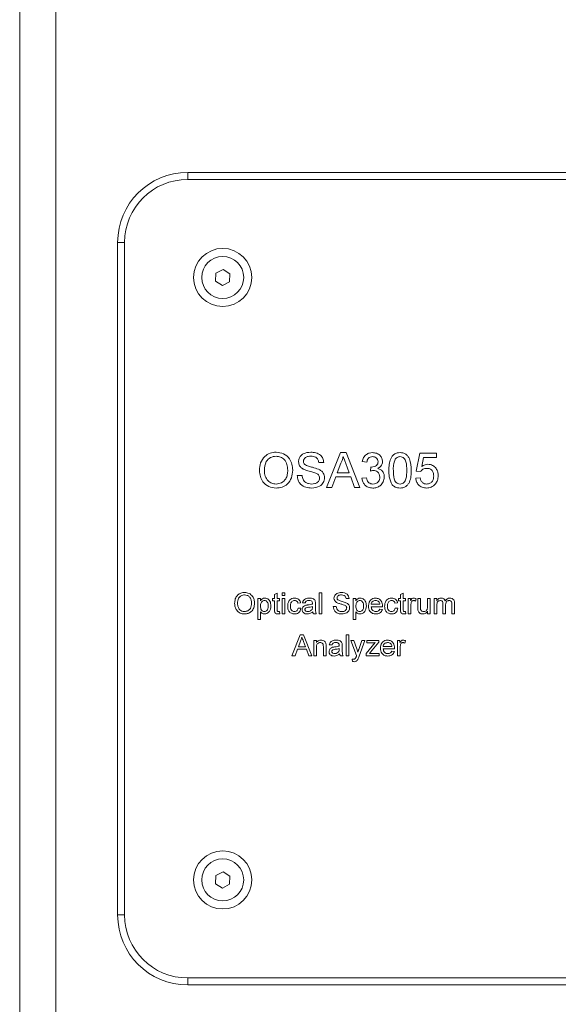
# Model space of a CAD drawing. Units: millimetres. Extents: x 2 to 278, y 1 to 215.
# Drawn here: x 41 to 49, y 123 to 137 of the extents above; entities that cross this region are included whole.
import ezdxf

# ---------------------------------------------------------------- set-up
doc = ezdxf.new("R2010")
doc.units = ezdxf.units.MM

msp = doc.modelspace()

# ---------------------------------------------------------------- linework, layer by layer
at = {"color": 7, "linetype": 'Continuous', "lineweight": 18}
for p, q in [((41.193, 118.081), (41.193, 137.985)), ((41.707, 137.985), (41.707, 118.081)), ((43.591, 134.997), (63.491, 134.997)), ((43.591, 134.997), (43.591, 134.897)), ((63.491, 134.897), (43.591, 134.897)), ((42.591, 124.397), (42.591, 133.997)), ((42.591, 133.997), (42.691, 133.997)), ((42.691, 133.997), (42.691, 124.397)), ((43.989, 133.443), (43.993, 133.559)), ((43.993, 133.559), (44.096, 133.612)), ((44.096, 133.612), (44.193, 133.55)), ((44.193, 133.55), (44.188, 133.435)), ((44.086, 133.381), (43.989, 133.443)), ((44.188, 133.435), (44.086, 133.381)), ((45.573, 130.497), (45.771, 130.997)), ((45.771, 130.997), (45.851, 130.997)), ((45.851, 130.997), (46.049, 130.497)), ((46.147, 130.862), (46.083, 130.868)), ((46.852, 130.734), (46.904, 130.99)), ((46.904, 130.99), (47.141, 130.99)), ((46.956, 130.926), (46.931, 130.797)), ((47.141, 130.926), (46.956, 130.926)), ((47.141, 130.99), (47.141, 130.926)), ((45.532, 130.856), (45.461, 130.856)), ((45.777, 130.847), (45.725, 130.708)), ((45.896, 130.708), (45.848, 130.84)), ((46.198, 130.734), (46.205, 130.792)), ((46.917, 130.727), (46.852, 130.734)), ((45.154, 130.67), (45.224, 130.67)), ((45.704, 130.651), (45.647, 130.497)), ((45.917, 130.651), (45.704, 130.651)), ((45.725, 130.708), (45.896, 130.708)), ((45.974, 130.497), (45.917, 130.651)), ((46.077, 130.631), (46.141, 130.638)), ((46.846, 130.631), (46.91, 130.638)), ((45.647, 130.497), (45.573, 130.497)), ((46.049, 130.497), (45.974, 130.497)), ((44.591, 128.916), (44.629, 128.916)), ((44.591, 128.616), (44.591, 128.916)), ((44.629, 128.916), (44.629, 128.881)), ((44.802, 128.916), (44.829, 128.916)), ((44.802, 128.881), (44.802, 128.916)), ((44.829, 128.969), (44.868, 128.991)), ((44.829, 128.916), (44.829, 128.969)), ((44.868, 128.991), (44.868, 128.916)), ((44.868, 128.916), (44.902, 128.916)), ((44.902, 128.916), (44.902, 128.881)), ((44.937, 128.997), (44.976, 128.997)), ((44.937, 128.958), (44.937, 128.997)), ((44.976, 128.958), (44.937, 128.958)), ((44.937, 128.916), (44.976, 128.916)), ((44.937, 128.697), (44.937, 128.916)), ((44.976, 128.997), (44.976, 128.958)), ((44.976, 128.916), (44.976, 128.697)), ((45.468, 128.997), (45.506, 128.997)), ((45.468, 128.697), (45.468, 128.997)), ((45.506, 128.997), (45.506, 128.697)), ((45.895, 128.912), (45.852, 128.912)), ((45.952, 128.916), (45.991, 128.916)), ((45.952, 128.616), (45.952, 128.916)), ((45.991, 128.916), (45.991, 128.881)), ((46.602, 128.916), (46.629, 128.916)), ((46.602, 128.881), (46.602, 128.916)), ((46.629, 128.969), (46.668, 128.991)), ((46.629, 128.916), (46.629, 128.969)), ((46.668, 128.991), (46.668, 128.916)), ((46.668, 128.916), (46.702, 128.916)), ((46.702, 128.916), (46.702, 128.881)), ((46.737, 128.916), (46.772, 128.916)), ((46.737, 128.697), (46.737, 128.916)), ((46.772, 128.916), (46.772, 128.885)), ((46.852, 128.909), (46.84, 128.876)), ((46.876, 128.916), (46.914, 128.916)), ((46.876, 128.781), (46.876, 128.916)), ((46.914, 128.916), (46.914, 128.797)), ((47.014, 128.916), (47.052, 128.916)), ((47.014, 128.801), (47.014, 128.916)), ((47.052, 128.916), (47.052, 128.697)), ((47.107, 128.697), (47.107, 128.916)), ((47.107, 128.916), (47.145, 128.916)), ((47.145, 128.916), (47.145, 128.882)), ((44.829, 128.881), (44.802, 128.881)), ((44.829, 128.758), (44.829, 128.881)), ((44.868, 128.881), (44.868, 128.757)), ((44.902, 128.881), (44.868, 128.881)), ((45.202, 128.851), (45.164, 128.847)), ((45.168, 128.777), (45.206, 128.774)), ((45.268, 128.851), (45.229, 128.854)), ((45.372, 128.789), (45.372, 128.801)), ((45.414, 128.839), (45.414, 128.792)), ((45.668, 128.801), (45.71, 128.801)), ((46.21, 128.831), (46.333, 128.831)), ((46.372, 128.797), (46.21, 128.797)), ((46.333, 128.762), (46.37, 128.758)), ((46.587, 128.851), (46.549, 128.847)), ((46.552, 128.777), (46.591, 128.774)), ((46.629, 128.881), (46.602, 128.881)), ((46.629, 128.758), (46.629, 128.881)), ((46.668, 128.881), (46.668, 128.757)), ((46.702, 128.881), (46.668, 128.881)), ((46.776, 128.813), (46.776, 128.697)), ((47.145, 128.808), (47.145, 128.697)), ((47.234, 128.697), (47.234, 128.837)), ((47.272, 128.822), (47.272, 128.697)), ((47.361, 128.697), (47.361, 128.832)), ((47.399, 128.846), (47.399, 128.697)), ((44.629, 128.616), (44.591, 128.616)), ((44.629, 128.724), (44.629, 128.616)), ((44.902, 128.728), (44.906, 128.696)), ((44.976, 128.697), (44.937, 128.697)), ((45.426, 128.697), (45.387, 128.697)), ((45.506, 128.697), (45.468, 128.697)), ((45.991, 128.616), (45.952, 128.616)), ((45.991, 128.724), (45.991, 128.616)), ((46.702, 128.728), (46.706, 128.696)), ((46.776, 128.697), (46.737, 128.697)), ((47.014, 128.697), (47.014, 128.733)), ((47.052, 128.697), (47.014, 128.697)), ((47.145, 128.697), (47.107, 128.697)), ((47.272, 128.697), (47.234, 128.697)), ((47.399, 128.697), (47.361, 128.697)), ((45.079, 128.097), (45.198, 128.397)), ((45.198, 128.397), (45.246, 128.397)), ((45.246, 128.397), (45.365, 128.097)), ((45.851, 128.397), (45.889, 128.397)), ((45.851, 128.097), (45.851, 128.397)), ((45.889, 128.397), (45.889, 128.097)), ((45.158, 128.189), (45.124, 128.097)), ((45.286, 128.189), (45.158, 128.189)), ((45.201, 128.307), (45.17, 128.224)), ((45.17, 128.224), (45.273, 128.224)), ((45.273, 128.224), (45.244, 128.302)), ((45.32, 128.097), (45.286, 128.189)), ((45.389, 128.316), (45.427, 128.316)), ((45.389, 128.097), (45.389, 128.316)), ((45.427, 128.316), (45.427, 128.285)), ((45.427, 128.214), (45.427, 128.097)), ((45.527, 128.097), (45.527, 128.228)), ((45.566, 128.231), (45.566, 128.097)), ((45.651, 128.251), (45.612, 128.254)), ((45.754, 128.189), (45.754, 128.201)), ((45.797, 128.239), (45.797, 128.192)), ((45.92, 128.316), (45.96, 128.316)), ((46.001, 128.099), (45.92, 128.316)), ((45.96, 128.316), (46.003, 128.196)), ((46.033, 128.188), (46.077, 128.316)), ((46.118, 128.316), (46.039, 128.092)), ((46.077, 128.316), (46.118, 128.316)), ((46.136, 128.129), (46.267, 128.285)), ((46.147, 128.316), (46.32, 128.316)), ((46.147, 128.281), (46.147, 128.316)), ((46.229, 128.281), (46.147, 128.281)), ((46.32, 128.29), (46.2, 128.147)), ((46.32, 128.316), (46.32, 128.29)), ((46.381, 128.231), (46.504, 128.231)), ((46.543, 128.197), (46.381, 128.197)), ((46.585, 128.316), (46.62, 128.316)), ((46.585, 128.097), (46.585, 128.316)), ((46.62, 128.316), (46.62, 128.285)), ((46.624, 128.213), (46.624, 128.097)), ((46.701, 128.309), (46.689, 128.276)), ((45.124, 128.097), (45.079, 128.097)), ((45.365, 128.097), (45.32, 128.097)), ((45.427, 128.097), (45.389, 128.097)), ((45.566, 128.097), (45.527, 128.097)), ((45.808, 128.097), (45.77, 128.097)), ((45.889, 128.097), (45.851, 128.097)), ((45.943, 128.016), (45.939, 128.05)), ((46.136, 128.097), (46.136, 128.129)), ((46.324, 128.097), (46.136, 128.097)), ((46.2, 128.147), (46.184, 128.127)), ((46.228, 128.131), (46.324, 128.131)), ((46.324, 128.131), (46.324, 128.097)), ((46.504, 128.162), (46.542, 128.158)), ((46.624, 128.097), (46.585, 128.097)), ((43.989, 124.843), (43.993, 124.959)), ((43.993, 124.959), (44.096, 125.012)), ((44.096, 125.012), (44.193, 124.95)), ((44.086, 124.781), (43.989, 124.843)), ((44.188, 124.835), (44.086, 124.781)), ((44.193, 124.95), (44.188, 124.835)), ((42.691, 124.397), (42.591, 124.397)), ((43.591, 123.497), (63.491, 123.497)), ((43.591, 123.497), (43.591, 123.397)), ((63.491, 123.397), (43.591, 123.397))]:
    msp.add_line(p, q, dxfattribs=at)
for centre, radius in [((44.091, 133.497), 0.415), ((44.091, 133.497), 0.3), ((44.091, 124.897), 0.415), ((44.091, 124.897), 0.3)]:
    msp.add_circle(centre, radius, dxfattribs=at)
for centre, radius, start, end in [((43.591, 133.997), 1, 90, 180), ((43.591, 133.997), 0.9, 90, 180), ((43.591, 124.397), 1, 180, 270), ((43.591, 124.397), 0.9, 180, 270)]:
    msp.add_arc(centre, radius, start, end, dxfattribs=at)
for points, knots in [([(44.615, 130.74), (44.618, 130.778), (44.623, 130.852), (44.681, 130.943), (44.764, 130.996), (44.823, 131.001), (44.853, 131.003)], [0, 0, 0, 0, 0.280571, 0.559573, 0.779559, 1, 1, 1, 1]), ([(44.853, 131.003), (44.89, 130.999), (44.963, 130.99), (45.044, 130.919), (45.084, 130.832), (45.088, 130.775), (45.09, 130.746)], [0, 0, 0, 0, 0.2795639, 0.5585833, 0.7790886, 1, 1, 1, 1]), ([(45.173, 130.866), (45.175, 130.882), (45.178, 130.912), (45.203, 130.953), (45.257, 130.995), (45.31, 131), (45.347, 131.003)], [0, 0, 0, 0, 0.1870301, 0.3741269, 0.5611412, 1, 1, 1, 1]), ([(45.347, 131.003), (45.371, 131.002), (45.421, 130.998), (45.485, 130.967), (45.524, 130.914), (45.529, 130.875), (45.532, 130.856)], [0, 0, 0, 0, 0.280796, 0.560151, 0.779878, 1, 1, 1, 1]), ([(44.853, 130.945), (44.825, 130.942), (44.769, 130.934), (44.692, 130.859), (44.688, 130.785), (44.686, 130.739)], [0, 0, 0, 0, 0.280126, 0.559652, 1, 1, 1, 1]), ([(45.019, 130.746), (45.017, 130.774), (45.014, 130.828), (44.977, 130.897), (44.917, 130.939), (44.875, 130.943), (44.853, 130.945)], [0, 0, 0, 0, 0.280797, 0.560068, 0.779983, 1, 1, 1, 1]), ([(45.247, 130.758), (45.236, 130.764), (45.213, 130.777), (45.181, 130.812), (45.176, 130.846), (45.173, 130.866)], [0, 0, 0, 0, 0.281444, 0.562272, 1, 1, 1, 1]), ([(45.349, 130.945), (45.336, 130.945), (45.309, 130.944), (45.273, 130.93), (45.248, 130.903), (45.245, 130.881), (45.243, 130.871)], [0, 0, 0, 0, 0.281291, 0.560818, 0.780678, 1, 1, 1, 1]), ([(45.243, 130.871), (45.244, 130.861), (45.246, 130.845), (45.257, 130.832), (45.261, 130.827)], [0, 0, 0, 0, 0.559613, 1, 1, 1, 1]), ([(45.461, 130.856), (45.459, 130.871), (45.453, 130.9), (45.413, 130.941), (45.374, 130.944), (45.349, 130.945)], [0, 0, 0, 0, 0.281093, 0.560287, 1, 1, 1, 1]), ([(45.811, 130.939), (45.806, 130.921), (45.798, 130.889), (45.783, 130.86), (45.777, 130.847)], [0, 0, 0, 0, 0.559912, 1, 1, 1, 1]), ([(45.848, 130.84), (45.841, 130.858), (45.828, 130.891), (45.816, 130.924), (45.811, 130.939)], [0, 0, 0, 0, 0.560004, 1, 1, 1, 1]), ([(46.083, 130.868), (46.088, 130.888), (46.098, 130.927), (46.136, 130.97), (46.182, 130.993), (46.214, 130.996), (46.229, 130.997)], [0, 0, 0, 0, 0.280255, 0.559523, 0.779593, 1, 1, 1, 1]), ([(46.231, 130.939), (46.22, 130.938), (46.196, 130.936), (46.168, 130.916), (46.153, 130.889), (46.149, 130.871), (46.147, 130.862)], [0, 0, 0, 0, 0.2800022, 0.5591332, 0.7793228, 1, 1, 1, 1]), ([(46.214, 130.791), (46.227, 130.792), (46.252, 130.794), (46.285, 130.81), (46.305, 130.837), (46.307, 130.857), (46.308, 130.867)], [0, 0, 0, 0, 0.280684, 0.560956, 0.780058, 1, 1, 1, 1]), ([(46.229, 130.997), (46.249, 130.995), (46.289, 130.991), (46.337, 130.96), (46.366, 130.916), (46.37, 130.885), (46.372, 130.87)], [0, 0, 0, 0, 0.280185, 0.559856, 0.780001, 1, 1, 1, 1]), ([(46.308, 130.867), (46.306, 130.878), (46.304, 130.9), (46.283, 130.924), (46.257, 130.937), (46.24, 130.938), (46.231, 130.939)], [0, 0, 0, 0, 0.279464, 0.558954, 0.779255, 1, 1, 1, 1]), ([(46.372, 130.87), (46.371, 130.858), (46.368, 130.834), (46.347, 130.796), (46.32, 130.78), (46.303, 130.77)], [0, 0, 0, 0, 0.280496, 0.561006, 1, 1, 1, 1]), ([(46.461, 130.743), (46.462, 130.772), (46.464, 130.828), (46.48, 130.898), (46.508, 130.947), (46.539, 130.977), (46.579, 130.994), (46.608, 130.996), (46.622, 130.997)], [0, 0, 0, 0, 0.250494, 0.500371, 0.625438, 0.75021, 0.87498, 1, 1, 1, 1]), ([(46.554, 130.905), (46.544, 130.876), (46.525, 130.823), (46.525, 130.768), (46.526, 130.743)], [0, 0, 0, 0, 0.558059, 1, 1, 1, 1]), ([(46.621, 130.939), (46.614, 130.939), (46.599, 130.938), (46.575, 130.927), (46.562, 130.913), (46.554, 130.905)], [0, 0, 0, 0, 0.280452, 0.560694, 1, 1, 1, 1]), ([(46.718, 130.743), (46.717, 130.784), (46.717, 130.836), (46.697, 130.894), (46.678, 130.918), (46.652, 130.936), (46.631, 130.938), (46.621, 130.939)], [0, 0, 0, 0, 0.500354, 0.625528, 0.750517, 0.875255, 1, 1, 1, 1]), ([(46.622, 130.997), (46.636, 130.996), (46.664, 130.994), (46.704, 130.977), (46.736, 130.948), (46.775, 130.872), (46.779, 130.8), (46.782, 130.743)], [0, 0, 0, 0, 0.125374, 0.250644, 0.375696, 0.501111, 1, 1, 1, 1]), ([(44.852, 130.49), (44.816, 130.494), (44.744, 130.503), (44.664, 130.571), (44.623, 130.655), (44.618, 130.712), (44.615, 130.74)], [0, 0, 0, 0, 0.2796, 0.558764, 0.779311, 1, 1, 1, 1]), ([(44.686, 130.739), (44.687, 130.713), (44.691, 130.659), (44.731, 130.594), (44.789, 130.554), (44.831, 130.55), (44.852, 130.548)], [0, 0, 0, 0, 0.280656, 0.559884, 0.779849, 1, 1, 1, 1]), ([(45.09, 130.746), (45.086, 130.709), (45.08, 130.636), (45.022, 130.547), (44.939, 130.499), (44.881, 130.493), (44.852, 130.49)], [0, 0, 0, 0, 0.280354, 0.559502, 0.779635, 1, 1, 1, 1]), ([(44.852, 130.548), (44.88, 130.551), (44.934, 130.558), (44.991, 130.616), (45.016, 130.682), (45.018, 130.725), (45.019, 130.746)], [0, 0, 0, 0, 0.279099, 0.558192, 0.778804, 1, 1, 1, 1]), ([(45.421, 130.703), (45.401, 130.709), (45.369, 130.72), (45.323, 130.731), (45.284, 130.742), (45.259, 130.753), (45.247, 130.758)], [0, 0, 0, 0, 0.339938, 0.560025, 0.780082, 1, 1, 1, 1]), ([(45.261, 130.827), (45.279, 130.818), (45.313, 130.799), (45.382, 130.786), (45.429, 130.769), (45.458, 130.76)], [0, 0, 0, 0, 0.278734, 0.559362, 1, 1, 1, 1]), ([(45.458, 130.76), (45.471, 130.753), (45.498, 130.739), (45.526, 130.709), (45.542, 130.674), (45.544, 130.65), (45.545, 130.639)], [0, 0, 0, 0, 0.280372, 0.559908, 0.779857, 1, 1, 1, 1]), ([(46.239, 130.741), (46.232, 130.74), (46.218, 130.739), (46.204, 130.735), (46.198, 130.734)], [0, 0, 0, 0, 0.559776, 1, 1, 1, 1]), ([(46.205, 130.792), (46.206, 130.791), (46.209, 130.791), (46.212, 130.791), (46.214, 130.791)], [0, 0, 0, 0, 0.559994, 1, 1, 1, 1]), ([(46.333, 130.648), (46.332, 130.662), (46.329, 130.689), (46.304, 130.721), (46.272, 130.738), (46.25, 130.74), (46.239, 130.741)], [0, 0, 0, 0, 0.2797478, 0.5591715, 0.7794444, 1, 1, 1, 1]), ([(46.303, 130.77), (46.319, 130.765), (46.349, 130.756), (46.38, 130.722), (46.395, 130.684), (46.397, 130.66), (46.397, 130.647)], [0, 0, 0, 0, 0.279805, 0.559185, 0.779411, 1, 1, 1, 1]), ([(46.51, 130.538), (46.493, 130.575), (46.462, 130.64), (46.462, 130.712), (46.461, 130.743)], [0, 0, 0, 0, 0.55797, 1, 1, 1, 1]), ([(46.526, 130.743), (46.526, 130.703), (46.527, 130.652), (46.546, 130.593), (46.566, 130.569), (46.591, 130.551), (46.611, 130.549), (46.622, 130.548)], [0, 0, 0, 0, 0.500359, 0.625567, 0.750539, 0.875305, 1, 1, 1, 1]), ([(46.782, 130.743), (46.781, 130.715), (46.78, 130.659), (46.763, 130.589), (46.735, 130.539), (46.704, 130.51), (46.664, 130.493), (46.636, 130.491), (46.622, 130.49)], [0, 0, 0, 0, 0.250481, 0.500354, 0.625386, 0.750174, 0.874968, 1, 1, 1, 1]), ([(46.622, 130.548), (46.632, 130.549), (46.652, 130.551), (46.678, 130.569), (46.697, 130.593), (46.717, 130.652), (46.717, 130.703), (46.718, 130.743)], [0, 0, 0, 0, 0.124656, 0.249421, 0.37439, 0.499591, 1, 1, 1, 1]), ([(47.002, 130.772), (46.993, 130.772), (46.974, 130.771), (46.942, 130.758), (46.926, 130.739), (46.917, 130.727)], [0, 0, 0, 0, 0.280925, 0.561161, 1, 1, 1, 1]), ([(46.931, 130.797), (46.946, 130.807), (46.973, 130.826), (47.006, 130.829), (47.02, 130.83)], [0, 0, 0, 0, 0.559942, 1, 1, 1, 1]), ([(47.102, 130.664), (47.101, 130.68), (47.099, 130.711), (47.076, 130.751), (47.039, 130.77), (47.014, 130.772), (47.002, 130.772)], [0, 0, 0, 0, 0.280658, 0.559599, 0.779291, 1, 1, 1, 1]), ([(47.02, 130.83), (47.043, 130.827), (47.089, 130.821), (47.137, 130.775), (47.163, 130.722), (47.165, 130.686), (47.167, 130.668)], [0, 0, 0, 0, 0.279169, 0.558799, 0.779169, 1, 1, 1, 1]), ([(45.363, 130.49), (45.334, 130.492), (45.276, 130.495), (45.203, 130.537), (45.162, 130.601), (45.156, 130.647), (45.154, 130.67)], [0, 0, 0, 0, 0.2808143, 0.5595634, 0.7796199, 1, 1, 1, 1]), ([(45.224, 130.67), (45.227, 130.651), (45.233, 130.613), (45.27, 130.571), (45.315, 130.551), (45.345, 130.549), (45.36, 130.548)], [0, 0, 0, 0, 0.280629, 0.558673, 0.779197, 1, 1, 1, 1]), ([(45.36, 130.548), (45.375, 130.549), (45.405, 130.551), (45.444, 130.569), (45.469, 130.6), (45.473, 130.623), (45.474, 130.635)], [0, 0, 0, 0, 0.280917, 0.560815, 0.780506, 1, 1, 1, 1]), ([(45.545, 130.639), (45.541, 130.614), (45.533, 130.566), (45.465, 130.502), (45.402, 130.495), (45.363, 130.49)], [0, 0, 0, 0, 0.279942, 0.560081, 1, 1, 1, 1]), ([(45.474, 130.635), (45.473, 130.644), (45.472, 130.661), (45.454, 130.687), (45.433, 130.697), (45.421, 130.703)], [0, 0, 0, 0, 0.2800992, 0.5599752, 1, 1, 1, 1]), ([(46.232, 130.49), (46.211, 130.492), (46.167, 130.496), (46.116, 130.533), (46.085, 130.581), (46.08, 130.614), (46.077, 130.631)], [0, 0, 0, 0, 0.27991, 0.559248, 0.779477, 1, 1, 1, 1]), ([(46.141, 130.638), (46.144, 130.625), (46.151, 130.599), (46.172, 130.567), (46.203, 130.55), (46.224, 130.549), (46.235, 130.548)], [0, 0, 0, 0, 0.280882, 0.560071, 0.779652, 1, 1, 1, 1]), ([(46.397, 130.647), (46.394, 130.623), (46.389, 130.576), (46.343, 130.524), (46.289, 130.494), (46.251, 130.492), (46.232, 130.49)], [0, 0, 0, 0, 0.279401, 0.559065, 0.779379, 1, 1, 1, 1]), ([(46.235, 130.548), (46.249, 130.549), (46.279, 130.552), (46.312, 130.579), (46.331, 130.613), (46.332, 130.636), (46.333, 130.648)], [0, 0, 0, 0, 0.279882, 0.558994, 0.779318, 1, 1, 1, 1]), ([(47.001, 130.49), (46.98, 130.492), (46.936, 130.496), (46.885, 130.532), (46.854, 130.58), (46.849, 130.614), (46.846, 130.631)], [0, 0, 0, 0, 0.28007, 0.55925, 0.779433, 1, 1, 1, 1]), ([(46.91, 130.638), (46.913, 130.625), (46.918, 130.599), (46.94, 130.567), (46.97, 130.55), (46.991, 130.549), (47.002, 130.548)], [0, 0, 0, 0, 0.280719, 0.559927, 0.779622, 1, 1, 1, 1]), ([(47.002, 130.548), (47.018, 130.55), (47.051, 130.553), (47.085, 130.587), (47.1, 130.626), (47.102, 130.652), (47.102, 130.664)], [0, 0, 0, 0, 0.279541, 0.558253, 0.778885, 1, 1, 1, 1]), ([(47.167, 130.668), (47.165, 130.644), (47.162, 130.602), (47.139, 130.567), (47.128, 130.551)], [0, 0, 0, 0, 0.559729, 1, 1, 1, 1]), ([(46.622, 130.49), (46.598, 130.492), (46.555, 130.496), (46.524, 130.525), (46.51, 130.538)], [0, 0, 0, 0, 0.559715, 1, 1, 1, 1]), ([(47.128, 130.551), (47.108, 130.531), (47.073, 130.496), (47.023, 130.492), (47.001, 130.49)], [0, 0, 0, 0, 0.558485, 1, 1, 1, 1]), ([(44.26, 128.843), (44.262, 128.865), (44.265, 128.91), (44.3, 128.965), (44.35, 128.996), (44.385, 128.999), (44.403, 129.001)], [0, 0, 0, 0, 0.280571, 0.559574, 0.779561, 1, 1, 1, 1]), ([(44.403, 128.966), (44.386, 128.964), (44.352, 128.959), (44.306, 128.914), (44.304, 128.869), (44.302, 128.842)], [0, 0, 0, 0, 0.2801291, 0.5596531, 1, 1, 1, 1]), ([(44.403, 129.001), (44.425, 128.998), (44.469, 128.993), (44.517, 128.95), (44.541, 128.898), (44.544, 128.864), (44.545, 128.846)], [0, 0, 0, 0, 0.279563, 0.558583, 0.779084, 1, 1, 1, 1]), ([(44.502, 128.847), (44.501, 128.863), (44.499, 128.896), (44.477, 128.937), (44.441, 128.962), (44.416, 128.965), (44.403, 128.966)], [0, 0, 0, 0, 0.280798, 0.560067, 0.779981, 1, 1, 1, 1]), ([(44.629, 128.881), (44.638, 128.893), (44.653, 128.915), (44.679, 128.918), (44.69, 128.92)], [0, 0, 0, 0, 0.560157, 1, 1, 1, 1]), ([(44.69, 128.92), (44.7, 128.919), (44.72, 128.917), (44.747, 128.901), (44.774, 128.866), (44.777, 128.832), (44.779, 128.808)], [0, 0, 0, 0, 0.187093, 0.374054, 0.561107, 1, 1, 1, 1]), ([(45.018, 128.805), (45.019, 128.821), (45.021, 128.853), (45.042, 128.894), (45.079, 128.916), (45.104, 128.919), (45.116, 128.92)], [0, 0, 0, 0, 0.280838, 0.5596769, 0.779577, 1, 1, 1, 1]), ([(45.116, 128.92), (45.128, 128.919), (45.15, 128.917), (45.178, 128.901), (45.196, 128.877), (45.2, 128.859), (45.202, 128.851)], [0, 0, 0, 0, 0.2802663, 0.5594357, 0.7795337, 1, 1, 1, 1]), ([(45.229, 128.854), (45.233, 128.866), (45.24, 128.89), (45.278, 128.917), (45.309, 128.919), (45.329, 128.92)], [0, 0, 0, 0, 0.280428, 0.559303, 1, 1, 1, 1]), ([(45.329, 128.92), (45.349, 128.919), (45.377, 128.917), (45.405, 128.894), (45.41, 128.879), (45.412, 128.872)], [0, 0, 0, 0, 0.559251, 0.779196, 1, 1, 1, 1]), ([(45.679, 128.918), (45.68, 128.928), (45.682, 128.946), (45.697, 128.97), (45.73, 128.995), (45.761, 128.998), (45.784, 129.001)], [0, 0, 0, 0, 0.187026, 0.374122, 0.56114, 1, 1, 1, 1]), ([(45.724, 128.854), (45.717, 128.857), (45.703, 128.865), (45.684, 128.886), (45.681, 128.906), (45.679, 128.918)], [0, 0, 0, 0, 0.281445, 0.562272, 1, 1, 1, 1]), ([(45.785, 128.966), (45.777, 128.966), (45.761, 128.965), (45.739, 128.957), (45.724, 128.94), (45.723, 128.928), (45.722, 128.921)], [0, 0, 0, 0, 0.281289, 0.560819, 0.780677, 1, 1, 1, 1]), ([(45.722, 128.921), (45.722, 128.916), (45.723, 128.906), (45.73, 128.898), (45.732, 128.895)], [0, 0, 0, 0, 0.559613, 1, 1, 1, 1]), ([(45.732, 128.895), (45.754, 128.886), (45.793, 128.872), (45.833, 128.86), (45.85, 128.854)], [0, 0, 0, 0, 0.558383, 1, 1, 1, 1]), ([(45.784, 129.001), (45.798, 129), (45.828, 128.998), (45.866, 128.979), (45.89, 128.947), (45.893, 128.924), (45.895, 128.912)], [0, 0, 0, 0, 0.280799, 0.560153, 0.779879, 1, 1, 1, 1]), ([(45.852, 128.912), (45.851, 128.921), (45.848, 128.939), (45.823, 128.963), (45.8, 128.965), (45.785, 128.966)], [0, 0, 0, 0, 0.281096, 0.560286, 1, 1, 1, 1]), ([(45.991, 128.881), (45.999, 128.893), (46.015, 128.915), (46.04, 128.918), (46.052, 128.92)], [0, 0, 0, 0, 0.560156, 1, 1, 1, 1]), ([(46.052, 128.92), (46.062, 128.919), (46.082, 128.917), (46.108, 128.901), (46.135, 128.866), (46.139, 128.832), (46.141, 128.808)], [0, 0, 0, 0, 0.187089, 0.374052, 0.561105, 1, 1, 1, 1]), ([(46.172, 128.804), (46.173, 128.821), (46.175, 128.853), (46.199, 128.893), (46.235, 128.917), (46.26, 128.919), (46.273, 128.92)], [0, 0, 0, 0, 0.280747, 0.559776, 0.779667, 1, 1, 1, 1]), ([(46.273, 128.92), (46.289, 128.918), (46.321, 128.914), (46.355, 128.882), (46.37, 128.844), (46.371, 128.819), (46.372, 128.807)], [0, 0, 0, 0, 0.279367, 0.558397, 0.778884, 1, 1, 1, 1]), ([(46.402, 128.805), (46.403, 128.821), (46.405, 128.853), (46.427, 128.894), (46.463, 128.916), (46.488, 128.919), (46.501, 128.92)], [0, 0, 0, 0, 0.2808383, 0.5596786, 0.779579, 1, 1, 1, 1]), ([(46.501, 128.92), (46.512, 128.919), (46.535, 128.917), (46.563, 128.901), (46.58, 128.877), (46.585, 128.859), (46.587, 128.851)], [0, 0, 0, 0, 0.280266, 0.559437, 0.779533, 1, 1, 1, 1]), ([(46.772, 128.885), (46.777, 128.895), (46.785, 128.909), (46.803, 128.919), (46.812, 128.919), (46.816, 128.92)], [0, 0, 0, 0, 0.559597, 0.77977, 1, 1, 1, 1]), ([(46.816, 128.92), (46.824, 128.919), (46.836, 128.918), (46.847, 128.912), (46.852, 128.909)], [0, 0, 0, 0, 0.559549, 1, 1, 1, 1]), ([(47.145, 128.882), (47.149, 128.888), (47.157, 128.9), (47.178, 128.916), (47.197, 128.918), (47.208, 128.92)], [0, 0, 0, 0, 0.280951, 0.561783, 1, 1, 1, 1]), ([(47.208, 128.92), (47.215, 128.919), (47.229, 128.918), (47.248, 128.909), (47.26, 128.895), (47.264, 128.884), (47.266, 128.879)], [0, 0, 0, 0, 0.280173, 0.559511, 0.779661, 1, 1, 1, 1]), ([(47.266, 128.879), (47.276, 128.892), (47.293, 128.914), (47.32, 128.918), (47.333, 128.92)], [0, 0, 0, 0, 0.560019, 1, 1, 1, 1]), ([(47.333, 128.92), (47.343, 128.919), (47.365, 128.917), (47.389, 128.897), (47.398, 128.871), (47.399, 128.855), (47.399, 128.846)], [0, 0, 0, 0, 0.280317, 0.558226, 0.778715, 1, 1, 1, 1]), ([(44.402, 128.693), (44.381, 128.695), (44.337, 128.7), (44.289, 128.741), (44.265, 128.792), (44.262, 128.826), (44.26, 128.843)], [0, 0, 0, 0, 0.279601, 0.558767, 0.779312, 1, 1, 1, 1]), ([(44.302, 128.842), (44.303, 128.826), (44.306, 128.794), (44.33, 128.755), (44.365, 128.731), (44.39, 128.729), (44.402, 128.727)], [0, 0, 0, 0, 0.280658, 0.559884, 0.779848, 1, 1, 1, 1]), ([(44.402, 128.727), (44.419, 128.73), (44.452, 128.734), (44.486, 128.768), (44.501, 128.808), (44.502, 128.834), (44.502, 128.847)], [0, 0, 0, 0, 0.279099, 0.558188, 0.778804, 1, 1, 1, 1]), ([(44.545, 128.846), (44.543, 128.824), (44.539, 128.78), (44.504, 128.727), (44.454, 128.698), (44.42, 128.695), (44.402, 128.693)], [0, 0, 0, 0, 0.280353, 0.559505, 0.779637, 1, 1, 1, 1]), ([(44.686, 128.885), (44.679, 128.884), (44.666, 128.882), (44.649, 128.869), (44.632, 128.844), (44.63, 128.821), (44.629, 128.805)], [0, 0, 0, 0, 0.186317, 0.373289, 0.560515, 1, 1, 1, 1]), ([(44.629, 128.805), (44.63, 128.795), (44.631, 128.775), (44.641, 128.748), (44.661, 128.731), (44.677, 128.729), (44.684, 128.727)], [0, 0, 0, 0, 0.281231, 0.560743, 0.780646, 1, 1, 1, 1]), ([(44.684, 128.727), (44.691, 128.728), (44.705, 128.73), (44.722, 128.743), (44.739, 128.768), (44.74, 128.791), (44.741, 128.807)], [0, 0, 0, 0, 0.186584, 0.373414, 0.560325, 1, 1, 1, 1]), ([(44.741, 128.807), (44.741, 128.817), (44.74, 128.837), (44.729, 128.863), (44.71, 128.882), (44.694, 128.884), (44.686, 128.885)], [0, 0, 0, 0, 0.281286, 0.560954, 0.78092, 1, 1, 1, 1]), ([(44.779, 128.808), (44.778, 128.792), (44.776, 128.762), (44.755, 128.722), (44.722, 128.698), (44.698, 128.694), (44.686, 128.693)], [0, 0, 0, 0, 0.2807486, 0.5602767, 0.7801597, 1, 1, 1, 1]), ([(44.879, 128.693), (44.873, 128.693), (44.861, 128.693), (44.844, 128.7), (44.827, 128.722), (44.828, 128.743), (44.829, 128.758)], [0, 0, 0, 0, 0.187432, 0.373827, 0.559465, 1, 1, 1, 1]), ([(44.868, 128.757), (44.867, 128.75), (44.867, 128.741), (44.873, 128.732), (44.879, 128.728), (44.884, 128.728), (44.887, 128.727)], [0, 0, 0, 0, 0.499594, 0.625241, 0.750344, 1, 1, 1, 1]), ([(45.116, 128.693), (45.1, 128.695), (45.069, 128.698), (45.034, 128.73), (45.02, 128.768), (45.018, 128.793), (45.018, 128.805)], [0, 0, 0, 0, 0.279594, 0.558343, 0.778832, 1, 1, 1, 1]), ([(45.116, 128.885), (45.109, 128.885), (45.095, 128.883), (45.077, 128.872), (45.058, 128.847), (45.057, 128.823), (45.056, 128.806)], [0, 0, 0, 0, 0.187087, 0.373877, 0.560725, 1, 1, 1, 1]), ([(45.056, 128.806), (45.057, 128.796), (45.057, 128.775), (45.068, 128.747), (45.09, 128.73), (45.107, 128.728), (45.115, 128.727)], [0, 0, 0, 0, 0.281274, 0.560534, 0.780107, 1, 1, 1, 1]), ([(45.115, 128.727), (45.122, 128.728), (45.138, 128.73), (45.16, 128.746), (45.165, 128.766), (45.168, 128.777)], [0, 0, 0, 0, 0.280901, 0.560908, 1, 1, 1, 1]), ([(45.164, 128.847), (45.162, 128.853), (45.158, 128.865), (45.146, 128.877), (45.131, 128.884), (45.121, 128.885), (45.116, 128.885)], [0, 0, 0, 0, 0.280209, 0.559468, 0.779645, 1, 1, 1, 1]), ([(45.206, 128.774), (45.203, 128.761), (45.198, 128.737), (45.174, 128.71), (45.146, 128.695), (45.126, 128.694), (45.116, 128.693)], [0, 0, 0, 0, 0.280206, 0.559509, 0.779583, 1, 1, 1, 1]), ([(45.226, 128.755), (45.226, 128.763), (45.228, 128.779), (45.245, 128.804), (45.265, 128.812), (45.277, 128.817)], [0, 0, 0, 0, 0.2804541, 0.5609831, 1, 1, 1, 1]), ([(45.297, 128.693), (45.287, 128.693), (45.267, 128.695), (45.242, 128.709), (45.228, 128.731), (45.226, 128.747), (45.226, 128.755)], [0, 0, 0, 0, 0.280812, 0.559691, 0.779697, 1, 1, 1, 1]), ([(45.314, 128.789), (45.303, 128.787), (45.289, 128.786), (45.275, 128.778), (45.269, 128.772), (45.265, 128.765), (45.264, 128.76), (45.264, 128.757)], [0, 0, 0, 0, 0.500279, 0.62533, 0.750264, 0.875147, 1, 1, 1, 1]), ([(45.264, 128.757), (45.264, 128.753), (45.265, 128.746), (45.272, 128.737), (45.285, 128.729), (45.297, 128.728), (45.306, 128.727)], [0, 0, 0, 0, 0.186563, 0.373467, 0.560617, 1, 1, 1, 1]), ([(45.322, 128.885), (45.315, 128.885), (45.302, 128.885), (45.284, 128.879), (45.273, 128.865), (45.27, 128.855), (45.268, 128.851)], [0, 0, 0, 0, 0.280858, 0.559754, 0.779502, 1, 1, 1, 1]), ([(45.277, 128.817), (45.282, 128.818), (45.293, 128.821), (45.303, 128.822), (45.308, 128.823)], [0, 0, 0, 0, 0.559915, 1, 1, 1, 1]), ([(45.306, 128.727), (45.32, 128.729), (45.344, 128.732), (45.359, 128.751), (45.366, 128.759)], [0, 0, 0, 0, 0.559752, 1, 1, 1, 1]), ([(45.308, 128.823), (45.32, 128.824), (45.342, 128.827), (45.362, 128.833), (45.372, 128.835)], [0, 0, 0, 0, 0.560185, 1, 1, 1, 1]), ([(45.372, 128.801), (45.361, 128.798), (45.342, 128.792), (45.322, 128.79), (45.314, 128.789)], [0, 0, 0, 0, 0.559759, 1, 1, 1, 1]), ([(45.362, 128.874), (45.355, 128.878), (45.342, 128.885), (45.328, 128.885), (45.322, 128.885)], [0, 0, 0, 0, 0.55787, 1, 1, 1, 1]), ([(45.372, 128.844), (45.372, 128.85), (45.371, 128.861), (45.365, 128.87), (45.362, 128.874)], [0, 0, 0, 0, 0.561904, 1, 1, 1, 1]), ([(45.366, 128.759), (45.368, 128.764), (45.371, 128.774), (45.371, 128.785), (45.372, 128.789)], [0, 0, 0, 0, 0.558995, 1, 1, 1, 1]), ([(45.372, 128.835), (45.372, 128.837), (45.372, 128.84), (45.372, 128.843), (45.372, 128.844)], [0, 0, 0, 0, 0.56007, 1, 1, 1, 1]), ([(45.412, 128.872), (45.413, 128.866), (45.414, 128.855), (45.414, 128.844), (45.414, 128.839)], [0, 0, 0, 0, 0.559801, 1, 1, 1, 1]), ([(45.414, 128.792), (45.413, 128.774), (45.412, 128.741), (45.421, 128.71), (45.426, 128.697)], [0, 0, 0, 0, 0.5615327, 1, 1, 1, 1]), ([(45.794, 128.693), (45.776, 128.694), (45.741, 128.696), (45.697, 128.721), (45.673, 128.76), (45.669, 128.787), (45.668, 128.801)], [0, 0, 0, 0, 0.280813, 0.559562, 0.779619, 1, 1, 1, 1]), ([(45.71, 128.801), (45.712, 128.789), (45.715, 128.766), (45.737, 128.741), (45.765, 128.729), (45.783, 128.728), (45.792, 128.727)], [0, 0, 0, 0, 0.28063, 0.558673, 0.779197, 1, 1, 1, 1]), ([(45.828, 128.82), (45.816, 128.824), (45.797, 128.83), (45.769, 128.837), (45.746, 128.844), (45.731, 128.85), (45.724, 128.854)], [0, 0, 0, 0, 0.339939, 0.560025, 0.780082, 1, 1, 1, 1]), ([(45.792, 128.727), (45.801, 128.728), (45.819, 128.729), (45.842, 128.74), (45.857, 128.759), (45.859, 128.773), (45.86, 128.78)], [0, 0, 0, 0, 0.280916, 0.560813, 0.780499, 1, 1, 1, 1]), ([(45.902, 128.782), (45.9, 128.767), (45.895, 128.738), (45.855, 128.7), (45.817, 128.696), (45.794, 128.693)], [0, 0, 0, 0, 0.279942, 0.56008, 1, 1, 1, 1]), ([(45.86, 128.78), (45.86, 128.785), (45.859, 128.795), (45.848, 128.811), (45.836, 128.817), (45.828, 128.82)], [0, 0, 0, 0, 0.280089, 0.559965, 1, 1, 1, 1]), ([(45.85, 128.854), (45.858, 128.85), (45.874, 128.842), (45.891, 128.824), (45.901, 128.803), (45.902, 128.789), (45.902, 128.782)], [0, 0, 0, 0, 0.280373, 0.559909, 0.779861, 1, 1, 1, 1]), ([(46.048, 128.885), (46.041, 128.884), (46.027, 128.882), (46.011, 128.869), (45.993, 128.844), (45.992, 128.821), (45.991, 128.805)], [0, 0, 0, 0, 0.186314, 0.373288, 0.560514, 1, 1, 1, 1]), ([(45.991, 128.805), (45.991, 128.795), (45.992, 128.775), (46.003, 128.748), (46.023, 128.731), (46.038, 128.729), (46.046, 128.727)], [0, 0, 0, 0, 0.281231, 0.560744, 0.780646, 1, 1, 1, 1]), ([(46.046, 128.727), (46.053, 128.728), (46.067, 128.73), (46.083, 128.743), (46.101, 128.768), (46.102, 128.791), (46.102, 128.807)], [0, 0, 0, 0, 0.186581, 0.373411, 0.560325, 1, 1, 1, 1]), ([(46.141, 128.808), (46.14, 128.792), (46.138, 128.762), (46.117, 128.722), (46.084, 128.698), (46.059, 128.694), (46.047, 128.693)], [0, 0, 0, 0, 0.280749, 0.560277, 0.780162, 1, 1, 1, 1]), ([(46.102, 128.807), (46.102, 128.817), (46.101, 128.837), (46.09, 128.863), (46.071, 128.882), (46.055, 128.884), (46.048, 128.885)], [0, 0, 0, 0, 0.281286, 0.560952, 0.78092, 1, 1, 1, 1]), ([(46.275, 128.693), (46.259, 128.694), (46.226, 128.697), (46.19, 128.728), (46.174, 128.766), (46.172, 128.792), (46.172, 128.804)], [0, 0, 0, 0, 0.279951, 0.55866, 0.778995, 1, 1, 1, 1]), ([(46.273, 128.885), (46.264, 128.884), (46.247, 128.883), (46.226, 128.87), (46.213, 128.851), (46.211, 128.838), (46.21, 128.831)], [0, 0, 0, 0, 0.280191, 0.559725, 0.779641, 1, 1, 1, 1]), ([(46.21, 128.797), (46.211, 128.787), (46.214, 128.767), (46.23, 128.743), (46.252, 128.729), (46.268, 128.728), (46.276, 128.727)], [0, 0, 0, 0, 0.280632, 0.559691, 0.779663, 1, 1, 1, 1]), ([(46.319, 128.867), (46.311, 128.873), (46.298, 128.884), (46.28, 128.885), (46.273, 128.885)], [0, 0, 0, 0, 0.55851, 1, 1, 1, 1]), ([(46.37, 128.758), (46.366, 128.747), (46.358, 128.725), (46.324, 128.698), (46.294, 128.695), (46.275, 128.693)], [0, 0, 0, 0, 0.280614, 0.560832, 1, 1, 1, 1]), ([(46.276, 128.727), (46.282, 128.728), (46.296, 128.729), (46.318, 128.738), (46.327, 128.753), (46.333, 128.762)], [0, 0, 0, 0, 0.281282, 0.56191, 1, 1, 1, 1]), ([(46.333, 128.831), (46.332, 128.839), (46.33, 128.852), (46.323, 128.862), (46.319, 128.867)], [0, 0, 0, 0, 0.560668, 1, 1, 1, 1]), ([(46.372, 128.807), (46.372, 128.805), (46.372, 128.801), (46.372, 128.798), (46.372, 128.797)], [0, 0, 0, 0, 0.559997, 1, 1, 1, 1]), ([(46.501, 128.693), (46.485, 128.695), (46.453, 128.698), (46.419, 128.73), (46.404, 128.768), (46.403, 128.793), (46.402, 128.805)], [0, 0, 0, 0, 0.279594, 0.558343, 0.778832, 1, 1, 1, 1]), ([(46.501, 128.885), (46.494, 128.885), (46.48, 128.883), (46.462, 128.872), (46.443, 128.847), (46.442, 128.823), (46.441, 128.806)], [0, 0, 0, 0, 0.187086, 0.373876, 0.560726, 1, 1, 1, 1]), ([(46.441, 128.806), (46.441, 128.796), (46.442, 128.775), (46.453, 128.747), (46.475, 128.73), (46.491, 128.728), (46.5, 128.727)], [0, 0, 0, 0, 0.281275, 0.560536, 0.78011, 1, 1, 1, 1]), ([(46.5, 128.727), (46.507, 128.728), (46.522, 128.73), (46.545, 128.746), (46.55, 128.766), (46.552, 128.777)], [0, 0, 0, 0, 0.280901, 0.5609071, 1, 1, 1, 1]), ([(46.549, 128.847), (46.547, 128.853), (46.543, 128.865), (46.53, 128.877), (46.516, 128.884), (46.506, 128.885), (46.501, 128.885)], [0, 0, 0, 0, 0.280212, 0.559472, 0.779645, 1, 1, 1, 1]), ([(46.591, 128.774), (46.588, 128.761), (46.582, 128.737), (46.559, 128.71), (46.53, 128.695), (46.511, 128.694), (46.501, 128.693)], [0, 0, 0, 0, 0.280205, 0.55951, 0.779585, 1, 1, 1, 1]), ([(46.679, 128.693), (46.673, 128.693), (46.661, 128.693), (46.644, 128.7), (46.627, 128.722), (46.628, 128.743), (46.629, 128.758)], [0, 0, 0, 0, 0.187432, 0.373823, 0.559464, 1, 1, 1, 1]), ([(46.668, 128.757), (46.667, 128.75), (46.667, 128.741), (46.673, 128.732), (46.679, 128.728), (46.684, 128.728), (46.687, 128.727)], [0, 0, 0, 0, 0.499597, 0.625239, 0.750351, 1, 1, 1, 1]), ([(46.781, 128.857), (46.78, 128.849), (46.776, 128.835), (46.776, 128.82), (46.776, 128.813)], [0, 0, 0, 0, 0.559885, 1, 1, 1, 1]), ([(46.815, 128.885), (46.811, 128.885), (46.802, 128.884), (46.789, 128.874), (46.784, 128.863), (46.781, 128.857)], [0, 0, 0, 0, 0.280307, 0.560921, 1, 1, 1, 1]), ([(46.84, 128.876), (46.836, 128.879), (46.828, 128.884), (46.819, 128.885), (46.815, 128.885)], [0, 0, 0, 0, 0.560118, 1, 1, 1, 1]), ([(46.878, 128.746), (46.877, 128.753), (46.876, 128.764), (46.876, 128.776), (46.876, 128.781)], [0, 0, 0, 0, 0.55984, 1, 1, 1, 1]), ([(46.914, 128.797), (46.914, 128.789), (46.914, 128.777), (46.916, 128.764), (46.916, 128.758)], [0, 0, 0, 0, 0.56024, 1, 1, 1, 1]), ([(46.916, 128.758), (46.918, 128.753), (46.921, 128.743), (46.936, 128.73), (46.949, 128.728), (46.958, 128.727)], [0, 0, 0, 0, 0.280869, 0.5612, 1, 1, 1, 1]), ([(46.958, 128.727), (46.964, 128.728), (46.977, 128.729), (46.995, 128.739), (47.014, 128.762), (47.014, 128.785), (47.014, 128.801)], [0, 0, 0, 0, 0.1871131, 0.3742532, 0.5608349, 1, 1, 1, 1]), ([(47.197, 128.885), (47.188, 128.884), (47.175, 128.882), (47.161, 128.871), (47.146, 128.849), (47.146, 128.826), (47.145, 128.808)], [0, 0, 0, 0, 0.249225, 0.374861, 0.500556, 1, 1, 1, 1]), ([(47.234, 128.837), (47.233, 128.849), (47.232, 128.864), (47.222, 128.878), (47.212, 128.884), (47.203, 128.885), (47.197, 128.885)], [0, 0, 0, 0, 0.498519, 0.624137, 0.749636, 1, 1, 1, 1]), ([(47.323, 128.885), (47.318, 128.885), (47.306, 128.884), (47.291, 128.875), (47.274, 128.856), (47.273, 128.836), (47.272, 128.822)], [0, 0, 0, 0, 0.1872787, 0.374335, 0.5611799, 1, 1, 1, 1]), ([(47.361, 128.832), (47.361, 128.845), (47.361, 128.862), (47.349, 128.876), (47.339, 128.883), (47.33, 128.884), (47.323, 128.885)], [0, 0, 0, 0, 0.499041, 0.624564, 0.750305, 1, 1, 1, 1]), ([(44.686, 128.693), (44.68, 128.693), (44.667, 128.694), (44.646, 128.704), (44.636, 128.717), (44.629, 128.724)], [0, 0, 0, 0, 0.280383, 0.560577, 1, 1, 1, 1]), ([(44.906, 128.696), (44.901, 128.695), (44.892, 128.693), (44.883, 128.693), (44.879, 128.693)], [0, 0, 0, 0, 0.560088, 1, 1, 1, 1]), ([(44.887, 128.727), (44.89, 128.728), (44.895, 128.728), (44.9, 128.728), (44.902, 128.728)], [0, 0, 0, 0, 0.559978, 1, 1, 1, 1]), ([(45.376, 128.724), (45.362, 128.714), (45.339, 128.696), (45.31, 128.694), (45.297, 128.693)], [0, 0, 0, 0, 0.55997, 1, 1, 1, 1]), ([(45.387, 128.697), (45.384, 128.701), (45.379, 128.71), (45.376, 128.719), (45.376, 128.724)], [0, 0, 0, 0, 0.559699, 1, 1, 1, 1]), ([(46.047, 128.693), (46.041, 128.693), (46.029, 128.694), (46.008, 128.704), (45.997, 128.717), (45.991, 128.724)], [0, 0, 0, 0, 0.280381, 0.560579, 1, 1, 1, 1]), ([(46.706, 128.696), (46.701, 128.695), (46.692, 128.693), (46.683, 128.693), (46.679, 128.693)], [0, 0, 0, 0, 0.5600806, 1, 1, 1, 1]), ([(46.687, 128.727), (46.69, 128.728), (46.695, 128.728), (46.7, 128.728), (46.702, 128.728)], [0, 0, 0, 0, 0.559975, 1, 1, 1, 1]), ([(46.947, 128.693), (46.938, 128.694), (46.92, 128.695), (46.898, 128.707), (46.883, 128.726), (46.879, 128.739), (46.878, 128.746)], [0, 0, 0, 0, 0.280286, 0.56019, 0.779613, 1, 1, 1, 1]), ([(47.014, 128.733), (47.004, 128.72), (46.987, 128.698), (46.96, 128.694), (46.947, 128.693)], [0, 0, 0, 0, 0.5594619, 1, 1, 1, 1]), ([(45.222, 128.362), (45.219, 128.351), (45.214, 128.332), (45.205, 128.314), (45.201, 128.307)], [0, 0, 0, 0, 0.5599221, 1, 1, 1, 1]), ([(45.244, 128.302), (45.24, 128.314), (45.232, 128.333), (45.225, 128.353), (45.222, 128.362)], [0, 0, 0, 0, 0.559997, 1, 1, 1, 1]), ([(45.427, 128.285), (45.432, 128.291), (45.441, 128.303), (45.464, 128.317), (45.483, 128.319), (45.494, 128.32)], [0, 0, 0, 0, 0.280553, 0.560816, 1, 1, 1, 1]), ([(45.484, 128.285), (45.477, 128.285), (45.464, 128.284), (45.447, 128.274), (45.428, 128.252), (45.428, 128.23), (45.427, 128.214)], [0, 0, 0, 0, 0.187275, 0.374359, 0.56054, 1, 1, 1, 1]), ([(45.527, 128.228), (45.527, 128.235), (45.527, 128.251), (45.519, 128.272), (45.502, 128.284), (45.49, 128.285), (45.484, 128.285)], [0, 0, 0, 0, 0.281674, 0.559784, 0.779587, 1, 1, 1, 1]), ([(45.494, 128.32), (45.503, 128.319), (45.521, 128.318), (45.544, 128.306), (45.559, 128.287), (45.562, 128.274), (45.564, 128.267)], [0, 0, 0, 0, 0.280218, 0.559971, 0.779635, 1, 1, 1, 1]), ([(45.564, 128.267), (45.565, 128.26), (45.566, 128.248), (45.566, 128.236), (45.566, 128.231)], [0, 0, 0, 0, 0.559786, 1, 1, 1, 1]), ([(45.608, 128.155), (45.609, 128.163), (45.611, 128.179), (45.628, 128.204), (45.647, 128.212), (45.659, 128.217)], [0, 0, 0, 0, 0.280457, 0.560977, 1, 1, 1, 1]), ([(45.612, 128.254), (45.616, 128.266), (45.623, 128.29), (45.661, 128.317), (45.692, 128.319), (45.711, 128.32)], [0, 0, 0, 0, 0.280429, 0.559302, 1, 1, 1, 1]), ([(45.697, 128.189), (45.686, 128.187), (45.672, 128.186), (45.657, 128.178), (45.651, 128.172), (45.647, 128.165), (45.647, 128.16), (45.647, 128.157)], [0, 0, 0, 0, 0.500276, 0.625322, 0.750267, 0.875148, 1, 1, 1, 1]), ([(45.705, 128.285), (45.698, 128.285), (45.685, 128.285), (45.667, 128.279), (45.656, 128.265), (45.652, 128.255), (45.651, 128.251)], [0, 0, 0, 0, 0.280858, 0.559754, 0.779502, 1, 1, 1, 1]), ([(45.659, 128.217), (45.665, 128.218), (45.676, 128.221), (45.686, 128.222), (45.691, 128.223)], [0, 0, 0, 0, 0.559917, 1, 1, 1, 1]), ([(45.691, 128.223), (45.703, 128.224), (45.724, 128.227), (45.745, 128.233), (45.754, 128.235)], [0, 0, 0, 0, 0.5601857, 1, 1, 1, 1]), ([(45.754, 128.201), (45.744, 128.198), (45.725, 128.192), (45.705, 128.19), (45.697, 128.189)], [0, 0, 0, 0, 0.559757, 1, 1, 1, 1]), ([(45.744, 128.274), (45.738, 128.278), (45.725, 128.285), (45.711, 128.285), (45.705, 128.285)], [0, 0, 0, 0, 0.557873, 1, 1, 1, 1]), ([(45.711, 128.32), (45.731, 128.319), (45.759, 128.317), (45.788, 128.294), (45.793, 128.279), (45.795, 128.272)], [0, 0, 0, 0, 0.559254, 0.779195, 1, 1, 1, 1]), ([(45.754, 128.244), (45.754, 128.25), (45.754, 128.261), (45.747, 128.27), (45.744, 128.274)], [0, 0, 0, 0, 0.5618935, 1, 1, 1, 1]), ([(45.748, 128.159), (45.75, 128.164), (45.754, 128.174), (45.754, 128.185), (45.754, 128.189)], [0, 0, 0, 0, 0.559005, 1, 1, 1, 1]), ([(45.754, 128.235), (45.754, 128.237), (45.754, 128.24), (45.754, 128.243), (45.754, 128.244)], [0, 0, 0, 0, 0.559987, 1, 1, 1, 1]), ([(45.795, 128.272), (45.795, 128.266), (45.797, 128.255), (45.797, 128.244), (45.797, 128.239)], [0, 0, 0, 0, 0.559823, 1, 1, 1, 1]), ([(45.797, 128.192), (45.796, 128.174), (45.795, 128.141), (45.804, 128.11), (45.808, 128.097)], [0, 0, 0, 0, 0.5615327, 1, 1, 1, 1]), ([(46.003, 128.196), (46.007, 128.187), (46.012, 128.171), (46.017, 128.155), (46.018, 128.147)], [0, 0, 0, 0, 0.559971, 1, 1, 1, 1]), ([(46.018, 128.147), (46.021, 128.155), (46.026, 128.169), (46.031, 128.182), (46.033, 128.188)], [0, 0, 0, 0, 0.5599894, 1, 1, 1, 1]), ([(46.267, 128.285), (46.26, 128.284), (46.247, 128.282), (46.234, 128.281), (46.229, 128.281)], [0, 0, 0, 0, 0.560025, 1, 1, 1, 1]), ([(46.343, 128.204), (46.344, 128.221), (46.346, 128.253), (46.37, 128.293), (46.406, 128.317), (46.431, 128.319), (46.444, 128.32)], [0, 0, 0, 0, 0.2807469, 0.5597719, 0.779665, 1, 1, 1, 1]), ([(46.446, 128.093), (46.43, 128.094), (46.398, 128.097), (46.361, 128.128), (46.345, 128.166), (46.344, 128.192), (46.343, 128.204)], [0, 0, 0, 0, 0.2799523, 0.5586607, 0.7789909, 1, 1, 1, 1]), ([(46.444, 128.285), (46.435, 128.284), (46.418, 128.283), (46.398, 128.27), (46.384, 128.251), (46.382, 128.238), (46.381, 128.231)], [0, 0, 0, 0, 0.280192, 0.559734, 0.779648, 1, 1, 1, 1]), ([(46.381, 128.197), (46.383, 128.187), (46.385, 128.167), (46.401, 128.143), (46.423, 128.129), (46.439, 128.128), (46.447, 128.127)], [0, 0, 0, 0, 0.280638, 0.559689, 0.77966, 1, 1, 1, 1]), ([(46.444, 128.32), (46.46, 128.318), (46.492, 128.314), (46.526, 128.282), (46.541, 128.244), (46.542, 128.219), (46.543, 128.207)], [0, 0, 0, 0, 0.279366, 0.558399, 0.778888, 1, 1, 1, 1]), ([(46.49, 128.267), (46.483, 128.273), (46.469, 128.284), (46.452, 128.285), (46.444, 128.285)], [0, 0, 0, 0, 0.55851, 1, 1, 1, 1]), ([(46.504, 128.231), (46.503, 128.239), (46.502, 128.252), (46.494, 128.262), (46.49, 128.267)], [0, 0, 0, 0, 0.560668, 1, 1, 1, 1]), ([(46.543, 128.207), (46.543, 128.205), (46.543, 128.201), (46.543, 128.198), (46.543, 128.197)], [0, 0, 0, 0, 0.559997, 1, 1, 1, 1]), ([(46.62, 128.285), (46.626, 128.295), (46.634, 128.309), (46.651, 128.319), (46.66, 128.319), (46.665, 128.32)], [0, 0, 0, 0, 0.559599, 0.779771, 1, 1, 1, 1]), ([(46.63, 128.257), (46.628, 128.249), (46.624, 128.235), (46.624, 128.22), (46.624, 128.213)], [0, 0, 0, 0, 0.559892, 1, 1, 1, 1]), ([(46.663, 128.285), (46.659, 128.285), (46.65, 128.284), (46.637, 128.274), (46.632, 128.263), (46.63, 128.257)], [0, 0, 0, 0, 0.280308, 0.560915, 1, 1, 1, 1]), ([(46.689, 128.276), (46.684, 128.279), (46.676, 128.284), (46.667, 128.285), (46.663, 128.285)], [0, 0, 0, 0, 0.56011, 1, 1, 1, 1]), ([(46.665, 128.32), (46.672, 128.319), (46.684, 128.318), (46.696, 128.312), (46.701, 128.309)], [0, 0, 0, 0, 0.559554, 1, 1, 1, 1]), ([(45.68, 128.093), (45.67, 128.093), (45.65, 128.095), (45.625, 128.109), (45.61, 128.131), (45.609, 128.147), (45.608, 128.155)], [0, 0, 0, 0, 0.280818, 0.559689, 0.779691, 1, 1, 1, 1]), ([(45.647, 128.157), (45.647, 128.153), (45.648, 128.146), (45.655, 128.137), (45.668, 128.129), (45.68, 128.128), (45.689, 128.127)], [0, 0, 0, 0, 0.186565, 0.373471, 0.560611, 1, 1, 1, 1]), ([(45.758, 128.124), (45.745, 128.114), (45.722, 128.096), (45.693, 128.094), (45.68, 128.093)], [0, 0, 0, 0, 0.5599718, 1, 1, 1, 1]), ([(45.689, 128.127), (45.702, 128.129), (45.726, 128.132), (45.742, 128.151), (45.748, 128.159)], [0, 0, 0, 0, 0.559758, 1, 1, 1, 1]), ([(45.77, 128.097), (45.767, 128.101), (45.761, 128.11), (45.759, 128.119), (45.758, 128.124)], [0, 0, 0, 0, 0.559711, 1, 1, 1, 1]), ([(45.939, 128.05), (45.943, 128.049), (45.949, 128.047), (45.955, 128.047), (45.958, 128.047)], [0, 0, 0, 0, 0.560118, 1, 1, 1, 1]), ([(45.958, 128.047), (45.962, 128.047), (45.968, 128.047), (45.979, 128.051), (45.984, 128.058), (45.987, 128.062)], [0, 0, 0, 0, 0.281139, 0.56149, 1, 1, 1, 1]), ([(45.987, 128.062), (45.989, 128.067), (45.993, 128.076), (45.996, 128.086), (45.998, 128.09)], [0, 0, 0, 0, 0.55976, 1, 1, 1, 1]), ([(45.998, 128.09), (45.998, 128.091), (45.999, 128.094), (46, 128.097), (46.001, 128.099)], [0, 0, 0, 0, 0.560043, 1, 1, 1, 1]), ([(46.039, 128.092), (46.036, 128.083), (46.03, 128.067), (46.022, 128.052), (46.019, 128.045)], [0, 0, 0, 0, 0.560082, 1, 1, 1, 1]), ([(46.184, 128.127), (46.192, 128.129), (46.207, 128.131), (46.221, 128.131), (46.228, 128.131)], [0, 0, 0, 0, 0.559998, 1, 1, 1, 1]), ([(46.542, 128.158), (46.537, 128.147), (46.529, 128.125), (46.495, 128.098), (46.465, 128.095), (46.446, 128.093)], [0, 0, 0, 0, 0.280611, 0.560834, 1, 1, 1, 1]), ([(46.447, 128.127), (46.453, 128.128), (46.467, 128.129), (46.489, 128.138), (46.498, 128.153), (46.504, 128.162)], [0, 0, 0, 0, 0.281281, 0.561899, 1, 1, 1, 1]), ([(45.966, 128.012), (45.962, 128.012), (45.954, 128.013), (45.946, 128.015), (45.943, 128.016)], [0, 0, 0, 0, 0.559729, 1, 1, 1, 1]), ([(46.019, 128.045), (46.016, 128.04), (46.009, 128.03), (45.992, 128.015), (45.976, 128.013), (45.966, 128.012)], [0, 0, 0, 0, 0.281285, 0.561875, 1, 1, 1, 1])]:
    msp.add_open_spline(points, degree=3, knots=knots, dxfattribs=at)

doc.saveas('drawing.dxf')
